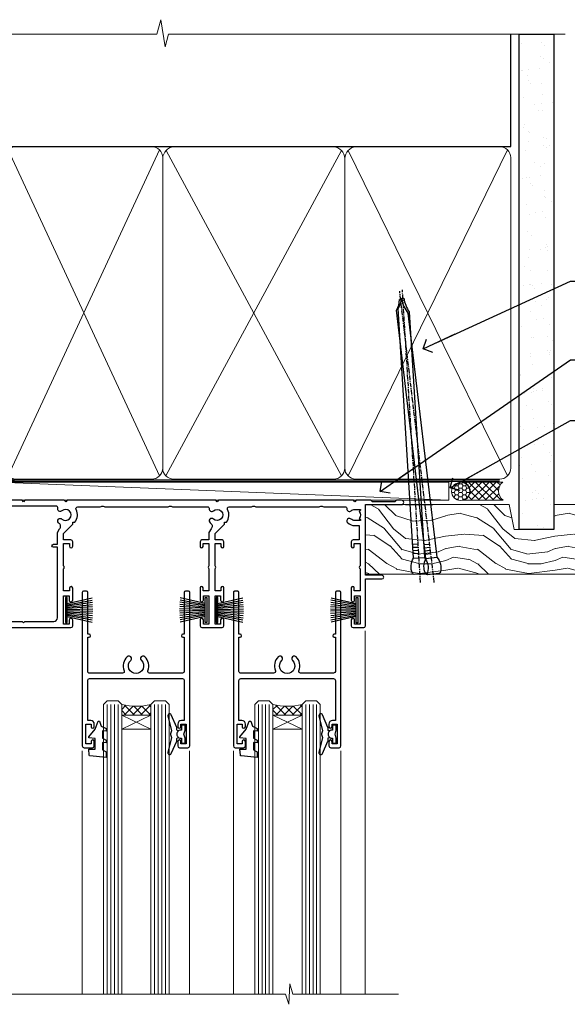
# Model space of a CAD drawing. Units: millimetres. Extents: x -33 to 182553, y -991 to 1143.
# Drawn here: x 1984 to 2134, y 872 to 1143 of the extents above; entities that cross this region are included whole.
import ezdxf
from ezdxf import colors
from ezdxf.entities.mleader import LeaderData, LeaderLine
from ezdxf.math import Vec2, Vec3

# ---------------------------------------------------------------- set-up
doc = ezdxf.new("R2010")
doc.units = ezdxf.units.MM
doc.linetypes.add('CENTER', pattern=[2, 1.25, -0.25, 0.25, -0.25])
doc.linetypes.add('Dashed', pattern=[564.4444465637206, 282.2222232818604, -282.2222232818602])
doc.layers.add('Aluminium Systems Ltd Joinery Detail', color=7, linetype='Continuous')
doc.layers.add('Aluminium Systems Ltd Notes', color=7, linetype='Continuous')
doc.styles.get("Standard").update_dxf_attribs({"font": 'arial.ttf'})

# ---------------------------------------------------------------- blocks, each defined once
blk = doc.blocks.new('PB69750-4B')
for p, q in [((-1.750000000000014, 0.5), (-3.322276449314941, 7.321139697068929)), ((-1.431818181818187, 0.5), (-2.721879321754528, 7.380097546926656)), ((-1.113636363636374, 0.5), (-2.119293789530161, 7.427384292916386)), ((-0.7954545454545467, 0.5), (-1.515002302965286, 7.462919719820221)), ((-0.4772727272727337, 0.5), (-0.9094902062915224, 7.486643546856435)), ((-0.1590909090909065, 0.5), (-0.3032449143314011, 7.498515529937265)), ((0.1590909090909207, 0.5), (0.3032449143314011, 7.498515529937265)), ((0.4772727272727337, 0.5), (0.9094902062915367, 7.486643546856435)), ((0.795454545454561, 0.5), (1.515002302965286, 7.462919719820221)), ((1.113636363636374, 0.5), (2.119293789530161, 7.427384292916386)), ((1.431818181818201, 0.5), (2.721879321754528, 7.380097546926656)), ((1.750000000000014, 0.5), (3.322276449314955, 7.321139697068929))]:
    blk.add_line(p, q)
blk.add_lwpolyline([(-3.450000000000003, 0), (3.450000000000003, 0), (3.450000000000003, 0.5), (-3.450000000000003, 0.5)], close=True)
blk = doc.blocks.new('SH270B')
blk.add_blockref('PB69750-4B', (0, 0))
blk = doc.blocks.new('DY221-Comp')
blk.add_lwpolyline([(-1.819871826605237, -0.8847475032970114), (-2.101763809020483, -0.9602802323379838, 0.3394542588633712), (-2.249999999999986, -1.1534653975958), (-2.25, -1.800000000000023, -0.1052493344124674), (-2.267337635713675, -1.881452198701658), (-3.79334408928418, -5.303630496754121, -0.9133919180647162), (-4.735844364969743, -4.981867646145822), (-3.771331644650719, -1.015104479072153, 0.1257362244887155), (-3.772484225380808, -0.9160877285099478), (-4.004079121606921, -0.05176380945898029, -0.1316524975874038), (-4.004079121606921, 0.05176380858204754), (-3.772484225380808, 0.9160877285099029, 0.1257362244887155), (-3.771331644650719, 1.015104479072108), (-4.735844364969743, 4.981867646145777, -0.913391918064716), (-3.79334408928418, 5.303630496754077), (-2.267337635713675, 1.881452198701614, -0.1052493344124674), (-2.25, 1.799999999999978), (-2.249999999999986, 1.153465397595762, 0.3394542588633712), (-2.101763809020483, 0.960280232337946), (-1.819871826605237, 0.8847475032969736)], format="xyb")
blk.add_lwpolyline([(0, 1.124999999999981), (-0.301442841485013, -1.887379141862766e-14), (1.4210854715202e-14, -1.125000000000033), (-1.4210854715202e-14, -2.500000000000004), (-1, -2.499999999999976), (-1, -1.118033988749891, -0.447213595499958), (-2.25, -4.662936703425657e-15, -0.4472135954999584), (-1, 1.118033988749853), (-1, 2.499999999999953), (0, 2.499999999999953)], format="xyb", close=True)
blk = doc.blocks.new('DY430')
blk.add_lwpolyline([(3.750000003219053, 7.787641979452935), (4.750000003219057, 8.412511331362264), (4.750000003219064, 9.912511331362271), (0.327803933092305, 9.525619307337298, 0.3639702342661976), (0.1459961420234848, 9.343811516268477), (3.219064126369631e-09, 7.675068013732659), (1.750000003219053, 7.675068013732652), (1.750000003219061, 4.675068013732659), (3.219064126369631e-09, 4.5219628525623), (3.219064126369631e-09, 4.221962852562289), (1.750000003219057, 2.136394065522431), (2.548248994301652, -5.111807865887386e-09), (2.951751012136466, -5.111807865887386e-09), (3.436289395081346, 1.296794528776978), (4.750000003219057, 1.937534004310404), (4.750000003219053, 2.737534004310422), (3.750000003219057, 2.650045340784494), (3.75000000321905, 4.649801415744545), (4.750000003219057, 5.137534004310403), (4.750000003219053, 5.937534004310422), (3.750000003219068, 5.850045340784494)], format="xyb", close=True)
blk = doc.blocks.new('F334-21499')
at = {"flags": 128}
blk.add_lwpolyline([(26.70000054298094, 42.99999986073391, 0.414213562373095), (26.20000054298094, 42.49999986073391), (26.20000054298094, 41.29999986073682, 0.9999999999999999), (27.10000054297876, 41.29999986073682), (27.10000054297876, 41.949999860731), (28.50000054297874, 41.94999986073191), (28.50000054297874, 36.54999986073682), (27.10000054297876, 36.54999986073773), (27.10000054297876, 37.19999986073191, 0.9999999999989894), (26.20000054298094, 37.199999860731), (26.20000054298094, 36.49999986073391, 0.4142135623728286), (27.20000054298094, 35.49999986073482), (28.00000054297635, 35.49999986073431), (28.00000054297635, 24.49999986073402, -0.414213562373095), (27.50000054297635, 23.99999986073402), (2.00000054297567, 23.99999986073394, -0.414213562373095), (1.500000542975556, 24.49999986073396), (1.500000542976238, 35.49999986073431), (2.300000542976306, 35.49999986073482, 0.4142135623728286), (3.300000542976306, 36.49999986073391), (3.300000542976306, 37.199999860731, 0.9999999999989894), (2.400000542978489, 37.19999986073191), (2.400000542978489, 36.54999986073773), (1.000000542978512, 36.54999986073682), (1.000000542978512, 41.94999986073191), (2.400000542978489, 41.949999860731), (2.400000542978489, 41.29999986073682, 0.9999999999999999), (3.300000542976306, 41.29999986073682), (3.300000542976306, 42.49999986073391, 0.414213562373095), (2.800000542976306, 42.99999986073391), (0.5000005429763519, 42.99999986073391, 0.414213562373095), (5.429763518804975e-07, 42.49999986073391), (5.429766929410107e-07, 0.2999998607330099, 0.414213562372984), (0.3000005429765338, -1.392668309563305e-07), (1.200000542976852, -1.392651824971836e-07, 0.4142135623725401), (1.500000542976295, 0.2999998607348289), (1.500000542976352, 11.79999986072954), (1.850000542978535, 11.79999986073682, 0.9999999999909049), (1.850000542971259, 12.59999986073245), (1.500000542976352, 12.59999986073245), (1.500000542976011, 21.99999986073203, -0.414213562373095), (2.000000542976011, 22.49999986073203), (11.04190129942691, 22.49999986073192, -0.5318455158479423), (11.50541370487008, 21.81249986073169, 0.3051732446585927), (12.31250054297635, 17.98830844855905, 1.00000000000135), (13.28750054297899, 18.99298501343168, -2.466334938333707), (16.21250054297781, 18.99298501343122, 1.00000000000046), (17.18750054297681, 17.9883084485586, 0.3051732446585988), (17.99458738108063, 21.81249986073118, -0.5318455158478932), (18.45809978652773, 22.49999986073266), (27.50000054298226, 22.49999986073215, -0.4142135623739608), (28.00000054298226, 21.99999986073067), (28.00000054295452, 12.59999986073245), (27.65000054295962, 12.59999986072609, 0.9999999999909049), (27.65000054295962, 11.79999986073682), (28.00000054297635, 11.79999986072227), (28.00000054297647, 0.2999998607348857, 0.414213562373095), (28.30000054297653, -1.392650688103458e-07), (29.20000054297662, -1.392660919918853e-07, 0.4142135623739829), (29.50000054297658, 0.2999998607340899), (29.50000054297635, 42.49999986073391, 0.4142135623730953), (29.0000005429809, 42.99999986073391)], format="xyb", close=True, dxfattribs=at)
blk = doc.blocks.new('F562-22127')
at = {"flags": 128}
for points in [[(100.7725768515294, 25.58827284861377), (100.7725768515294, 25.02258742366462), (101.3068596891979, 25.02258742366474, -0.2955448736358144), (101.6333586490319, 21.53155439101374, 0.5633934492565987), (102.0765149985447, 20.80001076685789), (107.9512971339819, 20.80001076685812, -0.1162900675169801), (108.398003218551, 20.69469153339412, 0.2357685223067756), (109.2020741707757, 20.69469153339412, -0.1162900675169559), (109.6487802553448, 20.80001076685835), (126.5512971339805, 20.8000107668588, -0.1162900675170609), (126.9980032185496, 20.69469153339378, 0.2357685223074164), (127.8020741707761, 20.69469153339458, -0.1162900675169559), (128.2487802553452, 20.8000107668588), (133.8846557141816, 20.80001076685869, 0.4326522445048245), (134.3836781961171, 21.33126076684424, -0.6727180519566598), (135.551920172745, 21.89411189043847, 0.1859457451164377), (136.5750001946391, 21.50001076685794), (138.1000001946387, 21.50001076690455), (138.1000001946387, 21.74538382931246), (137.7432179703952, 22.04475966208508, 0.3639702342670543), (137.7432179703948, 24.00526187163109), (138.1000001946387, 24.30463770440497), (138.1000001946387, 24.55001076687381), (136.5750001946318, 24.55001076685869, 0.18594574512066), (135.5519201727503, 24.15590964328419, -1.00000000001052), (134.6126991689954, 25.19411189051084, -0.1859457451239595), (136.5750001946391, 25.95001076683661), (137.8000001946376, 25.95001076684025), (137.8000001946376, 29.90001076688054), (136.1000031520535, 29.90001076688054, -0.414213562373095), (135.6000031520535, 30.40001076688054), (135.6000031520535, 31.70001076688118, -0.9999999999999999), (136.4000031520528, 31.70001076688118), (136.4000031520528, 30.900010766881), (138.0000001946365, 30.900010766881), (138.0000001946365, 37.00000541079135, -0.5000000000046896), (138.0000001946365, 37.80000541079585), (138.0000001946365, 43.90000005470915), (136.4000031520528, 43.90000005470961), (136.4000031520535, 43.10000153341548, -0.9999999999994315), (135.6000001946419, 43.10000153341502), (135.6000001946376, 46.45000005470934, -1.000000000000505), (136.5000001946379, 46.45000005470979), (136.5000001946365, 45.30000005470924), (138.0000001946365, 45.30000005470924), (138.0000001946365, 53.00000005470997), (136.5000001946365, 53.00000005470997), (136.5000001946368, 51.85000005470852, -0.9999999999994945), (135.6000001946383, 51.85000005470897), (135.6000001946387, 53.50000005470997, -0.414213562373095), (136.1000001946387, 54.00000005470997), (139.0000001946365, 54.00000005470997, -0.4142135623720295), (139.5000001946365, 53.50000005471179), (139.5000001946856, 40.60000005466259), (143.9999931518279, 40.60000005466213, -0.9999999999981809), (143.9999931518297, 39.59999796906618), (139.5000001946293, 39.59999796906618), (139.5000001946293, 20.19999796906563), (149.3984280026208, 20.19999796906563, -0.9999999999999999), (149.3984280026208, 18.99999996906558), (147.999983194629, 18.99999996906558), (147.5999831946293, 19.39999896906579), (141.3999961946294, 19.39999896906579), (140.9999971946282, 18.99999996906604), (136.9750001946333, 18.99999996906467), (136.5750001946336, 19.39999996906477), (136.175000194634, 18.99999996906422), (99.17500019466854, 18.9999999690524), (98.77500019465981, 19.39999996906477), (98.37500019465836, 18.99999996906422), (57.57500019467727, 18.99999996905285), (57.17500019466672, 19.39999996906522), (56.77500019466709, 18.99999996906467), (46.00000019467655, 18.99999996905694), (45.60000019467509, 19.39999996905658), (45.20000019467909, 18.99999996905967), (14.00000019467655, 18.9999999690574, 0.414213562373095), (10.00000019467655, 14.9999999690574), (10.00000019346146, 5.449999991873938, -0.414213562373095), (9.50000019346146, 4.949999991873938), (5.566126119197293, 4.949999924523354, -0.5666580929864115), (4.338423556977546, 4.564560364078829, 0.1837465194585465), (3.325000148616823, 4.949999924523695), (1.800000148619006, 4.949999924523354), (1.800000148619006, 4.704626862078158), (2.156782372864285, 4.405251029304537, 0.3639702342664353), (2.156782372862949, 2.444748819758274), (1.800000148619006, 2.145372986983375), (1.800000148619006, 1.899999924524082), (3.325000148635013, 1.89999992453869, 0.1837465194531688), (4.338423556947431, 2.285439484957351, -0.5711882837186804), (5.568453413319151, 1.889999935360194, 0.3506406725289619), (6.05620334761727, 1.499999942591103), (9.800000148622644, 1.499999942592694, -0.414213562374427), (10.00000014862246, 1.299999942591739), (10.00000014861905, 0.1999999425922852, -0.4142135623729286), (9.800000148619006, -5.740770347983926e-08), (0.5000001968757033, -4.416710908117238e-08, -0.414213570097456), (1.968757032955182e-07, 0.4999999690191999), (1.94677454601333e-07, 34.50000005471134, -0.4142135623725622), (0.5000001946765451, 35.00000005470952), (6.200000194677273, 35.00000005470952), (6.600000194676909, 34.60000005470897), (7.000000194676545, 35.00000005470952), (18.70000019467727, 35.00000005470952, -0.9999999999999999), (18.70000019467727, 34.00000005470952), (17.20000019467727, 34.00000005470952), (17.20000019467727, 32.50000005470952), (21.75700019467433, 32.50000005470952), (23.055672023787, 34.7499512485947, -0.2679793930055459), (23.48871290023556, 35.0000000547094), (28.20000019468273, 35.00000005468905), (28.60000019467509, 34.60000005469533), (29.00000019467655, 35.00000005469542), (33.80000019467582, 35.00000005466404), (33.80000019467582, 38.00000005470952), (32.10000019467509, 38.00000005470952, -0.9999999999999999), (32.10000019467509, 38.8000000547097), (33.80000019467582, 38.80000005470879), (33.80000019467582, 46.50000005470906), (32.20000019467727, 46.50000005470929, -0.414213562372296), (31.7000001946775, 47.0000000547077), (31.70000019467591, 48.30000005470924, -0.9999999999999999), (32.60000019467645, 48.30000005470924), (32.60000019467509, 47.50000005470906), (34.10000019467509, 47.50000005470906), (34.10000019467509, 53.00000005470952), (32.60000019467509, 53.00000005470952), (32.60000019467554, 52.20000005470888, -0.9999999999999999), (31.70000019467682, 52.20000005470888), (31.70000019467727, 53.50000005470952, -0.414213562373095), (32.20000019467727, 54.00000005470952), (58.60000019467691, 54.00000005471134, -0.414213562373095), (59.10000019467691, 53.50000005471134), (59.10000019467827, 51.90000005471097, -0.9999999999999999), (58.10000019467918, 51.90000005471006), (58.10000019467691, 53.00000005471134), (56.60000019467691, 53.00000005471134), (56.60000019467691, 45.30000005471061), (58.10000019467691, 45.30000005471061), (58.10000019467827, 46.40000005471143, -1.000000000000909), (59.10000019467918, 46.40000005471052), (59.10000019467282, 43.15000153341657, -0.999999999998484), (58.19999723726107, 43.15000153341703), (58.19999723726062, 43.90000005471097), (56.60000019467691, 43.90000005471097), (56.60000019467691, 37.80000541079664, -0.4999999999999715), (56.60000019467675, 37.00000541079645), (56.60000019467691, 30.90001076688236), (58.19999723726062, 30.90001076688236), (58.19999723726107, 31.65001076688236, -0.9999999999999999), (59.09999723726162, 31.65001076688236), (59.09999723726025, 30.40001076688236, -0.414213562373095), (58.59999723726025, 29.90001076688236), (56.60000019467873, 29.90001076688236), (56.60000019467873, 28.16084950547452), (59.17257685153811, 25.58827284861422), (59.17257685153811, 25.02258742366507), (59.70685968920645, 25.0225874236653, -0.2955448736358224), (60.0333586490404, 21.53155439101445, 0.5633934492565323), (60.4765149985534, 20.80001076685843), (66.45129713398558, 20.80001076685812, -0.1162900675180396), (66.89800321856006, 20.69469153339502, 0.2357685223081029), (67.70207417079038, 20.69469153339076, -0.1162900675184918), (68.14878025536484, 20.80001076685856), (85.05129713398412, 20.80001076685926, -0.1162900675180396), (85.49800321855865, 20.69469153339614, 0.2357685223091169), (86.30207417079257, 20.69469153339178, -0.1162900675185925), (86.74878025536702, 20.80001076685914), (96.08465571414592, 20.80001076685949, 0.4326522444979622), (96.58367819609967, 21.33126076683639, -0.672718051961753), (97.75192017272319, 21.89411189039398, 2.253145771980965), (97.75192017272929, 24.15590964323865, -0.9999999999983825), (96.81269916898343, 25.1941118904452, -0.02103963622606591), (97.00194832591771, 25.35136243211628, 0.4605041630804628), (97.0876898140025, 26.86867715691189), (96.50000019466927, 27.88658543668066), (96.50000019467291, 29.90001076688282), (94.60000315208993, 29.90001076688282, -0.414213562373095), (94.10000315208993, 30.40001076688282), (94.10000315208947, 31.70001076688254, -0.9999999999999999), (94.90000315208965, 31.70001076688254), (94.9000031520892, 30.90001076688282), (96.50000019467291, 30.90001076688282), (96.50000019467291, 37.00000541079316, -0.5000000000046896), (96.50000019467291, 37.80000541079767), (96.50000019467291, 43.90000005471143), (94.9000031520892, 43.90000005471143), (94.90000315208965, 43.1000015334173, -0.9999999999994315), (94.10000019467827, 43.10000153341684), (94.10000019467236, 46.45000005470979, -1.000000000000505), (95.00000019467223, 46.45000005471024), (95.00000019467291, 45.30000005471106), (96.50000019467291, 45.30000005471106), (96.50000019467291, 53.00000005471179), (95.00000019467291, 53.00000005471179), (95.00000019467291, 51.85000005471034, -0.9999999999994945), (94.10000019467486, 51.85000005471079), (94.10000019467509, 53.50000005471179, -0.414213562373095), (94.60000019467509, 54.00000005471179), (100.1000001946642, 54.00000005470997, -0.414213562373095), (100.6000001946642, 53.50000005470997), (100.6000001946651, 51.85000005471124, -0.9999999999994947), (99.70000019466568, 51.85000005471079), (99.70000019466636, 53.00000005470997), (98.20000019466636, 53.00000005470997), (98.20000019466636, 45.30000005470924), (99.70000019466636, 45.30000005470924), (99.70000019466454, 46.45000005470979, -1.000000000000505), (100.6000001946658, 46.45000005470934), (100.6000001946614, 43.1000015334173, -0.9999999999994315), (99.79999723724893, 43.10000153341775), (99.79999723725007, 43.90000005470961), (98.20000019466636, 43.90000005470915), (98.20000019466636, 37.80000541079505, -0.4999999999998013), (98.2000001946663, 37.00000541079517), (98.20000019466636, 30.900010766881), (99.79999723725007, 30.900010766881), (99.79999723724961, 31.70001076688209, -0.9999999999999999), (100.5999972372498, 31.70001076688209), (100.5999972372493, 30.40001076688054, -0.414213562373095), (100.0999972372493, 29.90001076688054), (98.20000019467, 29.90001076688054), (98.20000019467, 28.16084950547361)], [(36.80000019467582, 52.3000000547097), (45.20000019467545, 52.3000000547097), (45.60000019467509, 52.70000005471024), (46.00000019467655, 52.3000000547097), (53.90000019466891, 52.3000000547097, -0.414213562373095), (54.90000019466891, 51.3000000547097), (54.90000019466027, 31.90000005470984), (53.80000019459578, 31.90000005471074, 0.9999999999999999), (53.80000019459578, 31.10000005470965), (54.90000019466891, 31.10000005470965), (54.900000194678, 27.88658543668112), (55.48768981401297, 26.86867715691123, -0.4605041630798653), (55.40194832592652, 25.3513624321164, 0.02103963622609091), (55.21269916899194, 25.19411189044533, 0.9999999999980557), (56.15192017273747, 24.15590964323914, -2.253145771979716), (56.15192017273244, 21.89411189039269, 0.7357992536593315), (55.00093863264136, 21.21459410026617, -0.4836773787580196), (54.51424503323244, 20.60001076686035), (14.00000019467655, 20.6000107668599, 0.414213562373095), (8.400000194676545, 15.00001076685999), (8.400000194699828, 6.499999924913482), (1.700000194662721, 6.49999993740812), (1.700000194663176, 31.1000000547092), (2.800000194678091, 31.10000005470965, 0.9999999999999999), (2.800000194678091, 31.90000005470984), (1.700000194677727, 31.90000005471029), (1.700000194677273, 33.3000000547097), (15.50000019467655, 33.30000005470879), (15.50000019467655, 32.50000005470997, 0.414213562373095), (16.90000019467618, 31.10000005471034), (22.10338781801067, 31.10000005470897, 0.267979393005091), (23.31590227206544, 31.8001367118285), (24.18162339357798, 33.30000005470788), (34.00000019474203, 33.30000005472175, 0.4142135623736278), (35.50000019474021, 34.8000000547263), (35.50000019471292, 44.00000005470952), (35.80000019467582, 47.50000005470906), (35.80000019467582, 51.3000000547097, -0.414213562373095)]]:
    blk.add_lwpolyline(points, format="xyb", close=True, dxfattribs=at)
blk = doc.blocks.new('AL35 Stacker Window Head')
at = {"layer": 'Aluminium Systems Ltd Joinery Detail', "lineweight": 5}
h = blk.add_hatch(dxfattribs=at)
h.set_pattern_fill('NET', color=256, scale=0.5, angle=-45.00000000000003)
h.set_pattern_definition([(314.9999999999999, (335.718833937814, -321.1763875709785), (1.122532015133645, 1.122532015133644), []), (44.99999999999994, (335.718833937814, -321.1763875709785), (-1.122532015133644, 1.122532015133645), [])])
edge = h.paths.add_edge_path()
edge.add_line((-83.71657476965038, -25.50602502094534), (-83.7165747696522, -25.41444295127894))
edge.add_arc((-73.10931615726577, -20.50602502094989), 11.68787841521306, 204.8319352717457, 205.3276199956492)
edge.add_line((-83.67371400327966, -25.50602502094534), (-83.71657476965038, -25.50602502094534))
edge = h.paths.add_edge_path()
edge.add_arc((-88.79902156642083, 3.124181255049734), 26.68783599326924, 259.1833199264915, 280.7798162743573, ccw=False)
edge.add_line((-93.80745495003566, -23.08948283537302), (-93.80745495003566, -26.00041452757159))
edge.add_line((-93.80745495003566, -26.00041452757159), (-83.80745495003566, -26.00041452755704))
edge.add_line((-83.80745495003566, -26.00041452755704), (-83.80745495003657, -23.09269980883346))
h = blk.add_hatch(dxfattribs=at)
h.set_pattern_fill('NET', color=256, scale=0.5, angle=-45.00000000000003)
h.set_pattern_definition([(314.9999999999999, (278.6597270596444, -268.1747552956449), (1.122532015133645, 1.122532015133644), []), (44.99999999999994, (278.6597270596444, -268.1747552956449), (-1.122532015133644, 1.122532015133645), [])])
edge = h.paths.add_edge_path()
edge.add_line((-26.65746789148079, -58.50765729626801), (-26.65746789148261, -58.4160752266007))
edge.add_arc((-16.05020927904434, -53.50765729627255), 11.68787841526074, 204.8319352716351, 205.3276199955386)
edge.add_line((-26.61460712511007, -58.50765729626801), (-26.65746789148079, -58.50765729626801))
edge = h.paths.add_edge_path()
edge.add_arc((-30.74206651395298, -40.47168602053807), 16.12503820224115, 255.6141318677278, 284.33978838423303, ccw=False)
edge.add_line((-34.74834807186608, -56.09111511069568), (-34.74834807186608, -59.00204680289426))
edge.add_line((-34.74834807186608, -59.00204680289426), (-26.74834807186608, -59.0020468028797))
edge.add_line((-26.74834807186608, -59.0020468028797), (-26.74834807186699, -56.09433208415612))
h = blk.add_hatch(dxfattribs=at)
h.set_pattern_fill('NET', color=256, scale=0.5, angle=-45.00000000000003)
h.set_pattern_definition([(314.9999999999999, (237.1597270596444, -268.1747552956449), (1.122532015133645, 1.122532015133644), []), (44.99999999999994, (237.1597270596444, -268.1747552956449), (-1.122532015133644, 1.122532015133645), [])])
edge = h.paths.add_edge_path()
edge.add_line((14.84253210851921, -58.50765729626801), (14.84253210851739, -58.4160752266007))
edge.add_arc((25.44979072095566, -53.50765729627255), 11.68787841526074, 204.8319352716351, 205.3276199955386)
edge.add_line((14.88539287488993, -58.50765729626801), (14.84253210851921, -58.50765729626801))
edge = h.paths.add_edge_path()
edge.add_arc((10.75793348604702, -40.47168602053807), 16.12503820224115, 255.6141318677278, 284.33978838423303, ccw=False)
edge.add_line((6.751651928133924, -56.09111511069568), (6.751651928133924, -59.00204680289426))
edge.add_line((6.751651928133924, -59.00204680289426), (14.75165192813392, -59.0020468028797))
edge.add_line((14.75165192813392, -59.0020468028797), (14.75165192813301, -56.09433208415612))
at = {"layer": 'Aluminium Systems Ltd Joinery Detail', "lineweight": 5, "ltscale": 3}
for p, q in [((-98.80745495003566, -23.0894828353712), (-98.80745495003566, -135.6876941708797)), ((-97.80745495003566, -23.08948283537302), (-97.80745495003566, -135.6876941708797)), ((-96.80745495003566, -23.08948283537302), (-96.80745495003566, -135.6876941708797)), ((-95.80745495003566, -23.08948283537302), (-95.80745495003566, -135.6876941708797)), ((-94.80745495003566, -23.08948283537302), (-94.80745495003566, -135.6876941708797)), ((-82.81176085378456, -22.99999993506117), (-82.81176085378456, -135.6876941708797)), ((-81.81176085378456, -22.99999993506117), (-81.81176085378456, -135.6876941708797)), ((-80.81176085378456, -22.99999993506117), (-80.81176085378456, -135.6876941708797)), ((-79.81176085378456, -22.99999993506117), (-79.81176085378456, -135.6876941708797)), ((-78.81176085378456, -22.99999993506117), (-78.81176085378456, -135.6876941708797)), ((-38.74834807186608, -56.09111511069477), (-38.74834807186608, -135.6876941708797)), ((-37.74834807186608, -56.09111511069568), (-37.74834807186608, -135.6876941708797)), ((-36.74834807186608, -56.09111511069568), (-36.74834807186608, -135.6876941708797)), ((-35.74834807186608, -56.09111511069568), (-35.74834807186608, -135.6876941708797)), ((-25.74012894233829, -56.09111511069477), (-25.74012894233829, -135.6876941708797)), ((-24.74012894233829, -56.09111511069477), (-24.74012894233829, -135.6876941708797)), ((-23.74012894233829, -56.09111511069477), (-23.74012894233829, -135.6876941708797)), ((-22.74012894233829, -56.09111511069477), (-22.74012894233829, -135.6876941708797)), ((2.751651928133924, -56.09111511069477), (2.751651928133924, -135.6876941708797)), ((3.751651928133924, -56.09111511069568), (3.751651928133924, -135.6876941708797)), ((4.751651928133924, -56.09111511069568), (4.751651928133924, -135.6876941708797)), ((5.751651928133924, -56.09111511069568), (5.751651928133924, -135.6876941708797)), ((15.75987105766171, -56.09111511069477), (15.75987105766171, -135.6876941708797)), ((16.75987105766171, -56.09111511069477), (16.75987105766171, -135.6876941708797)), ((17.75987105766171, -56.09111511069477), (17.75987105766171, -135.6876941708797)), ((18.75987105766171, -56.09111511069477), (18.75987105766171, -135.6876941708797))]:
    blk.add_line(p, q, dxfattribs=at)
at = {"layer": 'Aluminium Systems Ltd Joinery Detail', "lineweight": 5}
for p, q in [((-83.80745495003566, -29.87175550272059), (-93.80745495003566, -26.00041452755704)), ((-83.80745495003566, -26.00041452755704), (-93.80745495003566, -29.87175550272059)), ((-26.74834807186608, -62.87338777804325), (-34.74834807186608, -59.0020468028797)), ((-26.74834807186608, -59.0020468028797), (-34.74834807186608, -62.87338777804325)), ((14.75165192813392, -62.87338777804325), (6.751651928133924, -59.0020468028797)), ((14.75165192813392, -59.0020468028797), (6.751651928133924, -62.87338777804325))]:
    blk.add_line(p, q, dxfattribs=at)
at = {"layer": 'Aluminium Systems Ltd Joinery Detail', "linetype": 'Continuous', "lineweight": 5}
for p, q in [((-106.7842257711495, -35.41292339397023), (-106.7842257711495, -135.6876941708797)), ((32.04262015063387, -135.6876941708797), (32.04262015063387, -35.82828386146593)), ((-45.61693677334233, -135.6876941708797), (-45.61693677334233, -68.82991613678678)), ((-16.11693677336052, -135.6876941708797), (-16.11693677336052, -68.8299161367795)), ((-4.116936773342331, -135.6876941708797), (-4.116936773342331, -68.82991613678678)), ((25.38306322663948, -135.6876941708797), (25.38306322663948, -68.8299161367795))]:
    blk.add_line(p, q, dxfattribs=at)
at = {"layer": 'Aluminium Systems Ltd Joinery Detail'}
blk.add_lwpolyline([(-102.7039659509242, -27.50005012500696), (-105.3039659509236, -27.50005012500696), (-105.3039659509236, -17.70000012500714), (-103.203965950926, -17.70000012500714), (-103.203965950926, -19.20000012500714, 1), (-102.203965950926, -19.20000012500714), (-102.203965950926, -17.70000012500714), (-87.7538909509235, -17.70000012500714, 0.4142135623730951), (-87.0038909509235, -16.95000012500714), (-87.0038909509235, -14.75000012504734, 0.414210532603183), (-87.7538831927045, -14.00000012508735), (-89.50429000318263, -13.99998494832289, 0.6681823785842405), (-89.64571342827867, -14.34140630454931), (-89.04569199503521, -14.94142773779276, 0.1989162654631827), (-88.90426763902224, -15.00000638153324), (-88.20389095092332, -15.00000012500732), (-88.20389095092332, -16.50000012500732), (-105.3039659509236, -16.50000012500732), (-105.8039659509236, -16.00000012500641), (-106.8039659509236, -16.00000012500732), (-106.8039659509236, -35.00005012500696), (-102.7039659509242, -35.00005012500696, 0.4142141725675061), (-102.203965950926, -34.50004908334085), (-102.203968450925, -33.30004918751001, 0.9999971726229095), (-103.1039634509175, -33.30004851787089), (-103.1039659509238, -34.00005012500696), (-104.5039659509234, -34.00005012500696), (-104.5039659509234, -33.05005262500708, 0.6681786379192987), (-104.8453873071608, -32.90863126877048), (-105.4039659509231, -33.46720991253278), (-105.4039659509231, -29.03289033748115), (-104.8453873071608, -29.59146898124436, 0.6681786379192988), (-104.5039659509234, -29.45004762500685), (-104.5039659509234, -28.50005012500696), (-103.1039659509238, -28.50005012500696), (-103.1039634509175, -29.20005173214304, 0.9999971726229092), (-102.203968450925, -29.20005106250392), (-102.203965950926, -28.00005116667398, 0.4142141725674394)], format="xyb", close=True, dxfattribs=at)
at = {"layer": 'Aluminium Systems Ltd Joinery Detail', "lineweight": 5}
for points in [[(-99.80745495003566, -135.6876941708797), (-99.80745495003566, -23.18294688078367), (-98.80437886544087, -22.08948283537302), (-94.80751660210944, -22.08948283537302), (-93.80745495003566, -23.08948283537302), (-93.80745495003566, -135.6876941708797)], [(-83.81176085378456, -135.6876941708797), (-83.81176085378456, -23.09346398047182), (-82.80868476918977, -21.99999993506117), (-78.81182250585834, -21.99999993506117), (-77.81176085378456, -22.99999993506117), (-77.81176085378456, -135.6876941708797)], [(-39.74834807186608, -135.6876941708797), (-39.74834807186608, -56.09111511069568), (-38.75316513026746, -55.09111511069568), (-35.74840972393986, -55.09111511069568), (-34.74834807186608, -56.09111511069568), (-34.74834807186608, -135.6876941708797)], [(-26.74012894233829, -135.6876941708797), (-26.74012894233829, -56.09111511069477), (-25.74494600073967, -55.09111511069477), (-22.74019059441207, -55.09111511069477), (-21.74012894233829, -56.09111511069477), (-21.74012894233829, -135.6876941708797)], [(1.751651928133924, -135.6876941708797), (1.751651928133924, -56.09111511069568), (2.746834869732538, -55.09111511069568), (5.751590276060142, -55.09111511069568), (6.751651928133924, -56.09111511069568), (6.751651928133924, -135.6876941708797)], [(14.75987105766171, -135.6876941708797), (14.75987105766171, -56.09111511069477), (15.75505399926033, -55.09111511069477), (18.75980940558793, -55.09111511069477), (19.75987105766171, -56.09111511069477), (19.75987105766171, -135.6876941708797)]]:
    blk.add_lwpolyline(points, dxfattribs=at)
for points in [[(-83.80745495003566, -26.00041452755704), (-93.80745495003566, -26.00041452755704), (-93.80745495003566, -29.87175550272059), (-83.80745495003566, -29.87175550272059)], [(-26.74834807186608, -59.0020468028797), (-34.74834807186608, -59.0020468028797), (-34.74834807186608, -62.87338777804325), (-26.74834807186608, -62.87338777804325)], [(14.75165192813392, -59.0020468028797), (6.751651928133924, -59.0020468028797), (6.751651928133924, -62.87338777804325), (14.75165192813392, -62.87338777804325)]]:
    blk.add_lwpolyline(points, close=True, dxfattribs=at)
at = {"layer": 'Aluminium Systems Ltd Joinery Detail', "linetype": 'Continuous', "lineweight": 5}
blk.add_lwpolyline([(41.19257920719701, -135.6876941708797), (41.19257920719701, -135.6876941708797), (12.24321115523344, -135.6876941708797), (11.37970582462003, -132.8250995559938), (11.12970582462003, -138.4635289766229), (10.22520775456724, -135.6876941708797), (-107.2277550049496, -135.6876941708797)], dxfattribs=at)
at = {"layer": 'Aluminium Systems Ltd Joinery Detail', "lineweight": 5}
for centre, radius, start, end in [((-88.81668654826217, 5.600695204207113), 29.12886931597957, 260.1346049067579, 279.9022588924722), ((-30.73829484472162, -39.14502628559876), 17.41408778410823, 256.6866556228547, 283.2453727299674), ((10.76170515527838, -39.14502628559876), 17.41408778410823, 256.6866556228547, 283.2453727299674)]:
    blk.add_arc(centre, radius, start, end, dxfattribs=at)
at = {"rotation": 180}
for p in [(-16.09232239114863, -25.00163253959272), (25.40767760885501, -25.00163253957817)]:
    blk.add_blockref('F334-21499', p, dxfattribs=at)
at = {"layer": 'Aluminium Systems Ltd Joinery Detail', "xscale": -1, "rotation": 180}
blk.add_blockref('F562-22127', (-107.3327657239563, 18.99999993547044), dxfattribs=at)
at = {"layer": 'Aluminium Systems Ltd Joinery Detail', "lineweight": 9, "ltscale": 0.12, "xscale": -1, "rotation": 180}
for name, p in [('DY221-Comp', (-73.61187733793258, -31.25946023557026)), ('DY430', (-103.7276494905095, -27.72498112174344)), ('DY221-Comp', (-17.37143426195735, -64.26109251089292)), ('DY221-Comp', (24.12856573804265, -64.26109251089292)), ('DY430', (-43.81217745547883, -60.7266133970661)), ('DY430', (-2.312177455478832, -60.7266133970661))]:
    blk.add_blockref(name, p, dxfattribs=at)
at = {"layer": 'Aluminium Systems Ltd Joinery Detail', "lineweight": 5, "rotation": 270}
for p in [(-50.23680985956935, -30.14076126460441), (-8.850655821057899, -30.14076126465534)]:
    blk.add_blockref('SH270B', p, dxfattribs=at)
at = {"layer": 'Aluminium Systems Ltd Joinery Detail', "lineweight": 5, "xscale": -1, "rotation": 90}
for p in [(-11.35824374685444, -30.14076126460441), (30.07532204603513, -30.19765511022433)]:
    blk.add_blockref('SH270B', p, dxfattribs=at)
blk = doc.blocks.new('_Open90')
at = {"color": 0, "linetype": 'ByBlock', "lineweight": -2}
for p, q in [((0, 0), (-2.439666651745029, 0)), ((-0.5, 0.5), (0, 0)), ((0, 0), (-0.5, -0.5))]:
    blk.add_line(p, q, dxfattribs=at)
blk = doc.blocks.new('Nail 75 JH')
at = {"linetype": 'CENTER'}
blk.add_line((0, 2.300118051928621), (0, -78.25849807356508), dxfattribs=at)
for p, q in [((1.5, -4.488319011024487), (-1.5, -4.488319011024458)), ((1.499999999999886, -5.730112436134704), (0.1255879953777708, -5.730112436134732)), ((1.499999999999886, -6.600592455787137), (0.1255879953777708, -6.600592455787137)), ((1.499999999999886, -7.471072475439541), (0.1255879953777708, -7.471072475439541)), ((1.499999999999886, -8.341552495091946), (0.1255879953778276, -8.341552495091946))]:
    blk.add_line(p, q)
blk.add_lwpolyline([(-1.5, -4.488319011024458, -0.2475267649991796), (-2.057234792368547, -0.3562033463117587, -0.331135080274166), (-1.578358480166685, 0), (1.578358480166685, 0, -0.331135080274166), (2.057234792368547, -0.3562033463117587, -0.2475267649991796), (1.499999999999886, -4.488319011024487), (1.5, -73.20877276569331, 0.1245641564323093), (0.2845258915276077, -75.96790802185205), (-0.2515467734666004, -75.96790802185205, 0.1012549879648114), (-1.5, -72.05351818931658)], format="xyb", close=True)
blk = doc.blocks.new('Horizontal Profile Metal CC AL35 Liner Stacker')
at = {"layer": 'Aluminium Systems Ltd Joinery Detail', "lineweight": 5}
h = blk.add_hatch(dxfattribs=at)
h.set_pattern_fill('HONEY', color=256, scale=0.2211125000000359, angle=360, style=0)
h.set_pattern_definition([(0, (-417.3835233947766, -268.1450020276498), (1.053048281250171, 0.6079775633750983), [0.7020321875001139, -1.404064375000228]), (120, (-417.3835233947766, -268.1450020276498), (-1.053048155438884, 0.6079777812866397), [0.7020321875001021, -1.404064375000204]), (59.99999999999994, (-417.3835233947766, -268.1450020276498), (1.258112869470804e-07, 1.215955344661738), [-1.404064375000228, 0.7020321875001139])])
edge = h.paths.add_edge_path()
edge.add_arc((102.9464294938043, 2.806599369365358), 2.5, 180.0000000000001, 360.00000000000006, ccw=False)
edge.add_arc((102.9464294938043, 2.806599369365358), 2.5, 0, 180.0000000000001, ccw=False)
h = blk.add_hatch(dxfattribs=at)
h.set_pattern_fill('NET', color=256, scale=0.4422249999999999, angle=225, style=0)
h.set_pattern_definition([(315, (-1784.842774848029, 4373.617996065208), (-0.9928234407849511, -0.9928234407849515), []), (225, (-1784.842774848029, 4373.617996065208), (-0.9928234407849515, 0.9928234407849511), [])])
edge = h.paths.add_edge_path()
edge.add_line((114.5462334747299, 5.369905932224356), (103.8032966549531, 5.376460391131332))
edge.add_arc((102.9668981280665, 2.911598433247491), 2.602903564714436, 283.05461229937526, 431.25644836746125, ccw=False)
edge.add_line((103.5548411703221, 0.3759663727414591), (114.5908490395104, 0.3759663727414591))
edge.add_arc((116.4949951673734, 2.890146979367273), 3.153866927914105, 128.1626499734255, 232.8610770962096, ccw=False)
h = blk.add_hatch(dxfattribs=at)
h.set_pattern_fill('WOOD-3', color=256, scale=97.5, angle=30, style=0, pattern_type=2)
h.set_pattern_definition([(4.763599999999835, (540.8365588636361, -7171.962080684061), (-330.0000283895876, -29.9997459798375), [3.612479999999951, -357.6353699999959]), (348.6901, (544.4365588636356, -7171.66208068406), (120.0000225669286, -29.9999289648483), [4.58912999999999, -148.3814699999997]), (314.9999999999999, (548.9365588636356, -7172.562080684058), (-3.306523113702664e-14, -30.00000928346856), [3.39411, -39.03228]), (313.1523999999999, (551.3365588636361, -7174.962080684061), (420.0000850164654, -449.9999261252569), [6.579509999999999, -651.37185]), (347.0054000000001, (555.8365588636361, -7179.762080684062), (-270.0000230324819, 59.99992732735074), [4.002509999999999, -396.2474099999998]), (360, (559.7365588636367, -7180.66208068406), (29.99999999999997, -30.00000000000003), [7.5, -22.5]), (9.462299999999765, (567.2365588636367, -7180.66208068406), (-150.0000232108592, -29.99994417607295), [3.649649999999993, -178.8332099999998]), (5.710599999999713, (540.8365588636361, -7180.062080684058), (-269.9999827048756, -30.00003943998845), [3.014969999999958, -298.4813099999965]), (360, (543.8365588636361, -7179.762080684062), (29.99999999999997, -30.00000000000003), [4.5, -25.5]), (331.6992, (548.3365588636361, -7179.762080684062), (329.9998535928922, -180.0002662262795), [4.429439999999992, -438.5152499999991]), (307.8749999999999, (552.2365588636367, -7181.862080684059), (-120.0000559467582, 149.9999729816166), [6.841049999999986, -335.2115699999996]), (320.7106, (556.4365588636356, -7187.262080684062), (180.0000191874755, -149.9999889572949), [4.263809999999983, -422.1163199999984]), (353.6597999999999, (559.7365588636367, -7189.962080684061), (239.9999820781927, -30.00004736879107), [5.43324, -266.22831]), (11.88869999999988, (565.1365588636345, -7190.562080684058), (-419.9999190314803, -90.00031605746501), [5.82494999999993, -576.669689999991]), (6.709799999999706, (540.8365588636361, -7189.362080684059), (270.0000299325391, 29.99981643732056), [5.135159999999987, -508.3820999999991]), (356.6335, (545.9365588636356, -7188.762080684062), (479.999979659061, -30.00032890063538), [5.10881999999993, -505.7727899999929]), (326.3098999999999, (551.036558863635, -7189.062080684058), (-59.99998673313475, 30.00004003521583), [5.408339999999997, -102.75822]), (312.5103999999999, (555.536558863635, -7192.062080684058), (299.9997215504041, -330.0002602161362), [4.883640000000001, -483.48096]), (345.0686, (558.8365588636361, -7195.66208068406), (330.0000160477658, -89.99990861934462), [4.657259999999937, -461.0679899999937]), (360, (563.3365588636361, -7196.862080684059), (29.99999999999997, -30.00000000000003), [3.6, -26.4]), (12.99459999999981, (566.9365588636356, -7196.862080684059), (270.0000230324819, 59.99992732735004), [4.002509999999988, -396.2474099999986]), (360, (550.1365588636345, -7166.862080684059), (29.99999999999997, -30.00000000000003), [0, -30]), (136.8475999999999, (554.3365588636361, -7171.362080684059), (449.9999261252561, -420.0000850164664), [6.579509999999987, -651.3718499999991]), (153.4348999999999, (549.536558863635, -7196.862080684059), (-29.99997473822719, 30.00003928189145), [2.683289999999969, -64.39874999999903]), (171.8698999999998, (547.1365588636345, -7195.66208068406), (-179.9999932938336, 29.99998067446644), [4.242629999999988, -207.8893799999995]), (203.1985999999998, (542.9365588636356, -7195.062080684058), (-149.9999919200123, -60.00003975794547), [2.284739999999971, -226.1884499999971]), (333.4349, (554.3365588636361, -7171.362080684059), (29.9999747382272, -30.00003928189145), [3.354089999999999, -63.72794999999999]), (353.2901999999999, (557.3365588636361, -7172.862080684059), (-270.0000299325392, 29.99981643732125), [5.135160000000001, -508.3821000000002]), (10.12469999999981, (562.4365588636356, -7173.462080684061), (509.9999636894718, 90.00025765850859), [8.532869999999988, -844.7548799999987]), (10.30479999999971, (540.8365588636361, -7168.66208068406), (180.0000288254371, 29.99984626607953), [3.354089999999962, -332.0560799999968]), (344.4759, (544.1365588636345, -7168.062080684058), (-330.0000307388759, 89.99993332816857), [5.604449999999995, -554.8417799999994]), (317.1211, (549.536558863635, -7169.562080684058), (-390.0000237882238, 359.9999925974296), [5.731499999999947, -567.4176899999933]), (325.3047999999999, (553.7365588636367, -7173.462080684061), (299.9998277696255, -210.000258287834), [4.743419999999994, -469.5982199999992]), (350.5377, (557.6365588636345, -7176.16208068406), (150.0000232108592, -29.99994417607323), [5.474489999999992, -177.0083999999998]), (6.581899999999838, (563.036558863635, -7177.062080684058), (-510.0000431378999, -59.99960101098861), [7.851749999999984, -777.323399999998]), (8.130099999999889, (540.8365588636361, -7176.16208068406), (-179.9999932938336, -29.99998067446629), [4.242629999999987, -207.8893799999994]), (348.6901, (545.036558863635, -7175.562080684058), (120.0000225669286, -29.9999289648483), [4.58912999999999, -148.3814699999997]), (317.4895999999999, (549.536558863635, -7176.462080684061), (-330.0002602161357, 299.9997215504046), [4.88364, -483.4809599999999]), (314.9999999999999, (553.1365588636345, -7179.762080684062), (-3.306523113702664e-14, -30.00000928346856), [5.51544, -36.91098]), (342.646, (557.036558863635, -7183.66208068406), (-390.0000605729049, 119.999835067774), [5.028929999999928, -497.8627199999929]), (3.366499999999665, (561.8365588636361, -7185.16208068406), (-479.999979659061, -30.00032890063396), [5.108819999999981, -505.7727899999983]), (17.10269999999988, (566.9365588636356, -7184.862080684059), (300.0000519287099, 89.99986480290859), [4.080449999999997, -403.9636799999997]), (8.746199999999785, (540.8365588636361, -7183.66208068406), (209.9999800906905, 30.00012591172568), [3.945869999999955, -390.6425099999942]), (345.0686, (544.7365588636367, -7183.062080684058), (330.0000160477658, -89.99990861934462), [4.657259999999937, -461.0679899999937]), (327.9946, (549.2365588636367, -7184.262080684062), (-149.9999683436264, 90.000033161331), [5.66039999999999, -277.3590599999995]), (310.1009, (554.036558863635, -7187.262080684062), (-329.9999417935546, 390.0000578863894), [7.451849999999999, -737.7326999999999]), (344.0546, (558.8365588636361, -7192.962080684061), (-120.0000037995646, 29.99999667889151), [4.368060000000001, -214.03524]), (6.0089999999998, (563.036558863635, -7194.16208068406), (299.9999925271812, 29.99997952445504), [5.731499999999953, -567.4176899999941]), (23.19859999999977, (568.7365588636367, -7193.562080684058), (149.9999919200123, 60.00003975794549), [2.284739999999997, -226.1884499999996]), (9.462299999999765, (540.8365588636361, -7192.66208068406), (-150.0000232108592, -29.99994417607295), [3.649649999999993, -178.8332099999998]), (349.9919999999998, (544.4365588636356, -7192.062080684058), (329.9999866372434, -60.00010416469986), [5.178809999999972, -512.7014999999965]), (322.5946, (549.536558863635, -7192.962080684061), (389.9997739494009, -300.000298578452), [6.42026999999999, -635.6077499999994]), (330.9453999999999, (554.6365588636345, -7166.862080684059), (210.0000115370904, -120.0000008159787), [3.08868, -305.78022]), (349.2156999999999, (557.3365588636361, -7168.362080684059), (-479.999985110828, 90.00001649037998), [6.413279999999983, -634.9134899999983]), (7.124999999999709, (563.6365588636345, -7169.562080684058), (-210.0000113953586, -29.99994845681877), [7.256039999999998, -234.6117])])
h.paths.add_polyline_path([(138.8973992243409, -18.13810278043093), (137.0180612535032, -19.90509039078279), (76.82997815899398, -19.90502702034792), (76.83021999151697, -0.823977155441753), (116.2541217192993, -0.8240405258766259), (117.6417181768957, -7.67823233980198), (128.5226830017345, -7.697168801616499), (128.5226830017345, -0.8240405258766259), (138.4600577545643, -0.8240405258766259), (138.8973992243391, -1.240433965376724)])
blk.add_line((76.83021999071298, -1.087332620010784, -1.000000000000014), (76.83021999071298, -0.8240405258766259, -1.000000000000014))
blk.add_line((-24.18399660234172, 5.376460391131332), (99.74745950231227, 0.3759663727414591, -1.000000000000025), dxfattribs=at)
for points in [[(-24.18399660234172, 5.376460391131332), (99.74745950230317, 5.376460391131332), (99.74745950231227, 0.3759663727414591), (-24.18399660234718, 0.3759663727414591)], [(138.4600577545643, -0.8240405258766259), (128.5226830017345, -0.8240405258766259), (128.5226830017345, -7.697168801616499), (117.6455054692578, -7.697168801616499), (116.2541217192993, -0.8240405258766259), (76.83021999071298, -0.8240405258766259), (76.8299781581909, -19.90509039078279), (137.0180612535032, -19.90509039078279), (138.8973992243409, -18.13810278043093), (138.8973992243391, -1.240433965376724)]]:
    blk.add_lwpolyline(points, close=True, dxfattribs=at)
blk.add_lwpolyline([(103.5294905508745, 5.381604625246837), (114.5462334747299, 5.369905932224356, 0.4915106188759529), (114.5908490395104, 0.3759663727414591), (103.5548411703221, 0.3759663727414591, 0.8101017670941715)], format="xyb", close=True, dxfattribs=at)
at = {"layer": 'Aluminium Systems Ltd Joinery Detail', "lineweight": 5, "ltscale": 0.12}
blk.add_circle((102.9464294938043, 2.806599369365358, -1.000000000000025), 2.5, dxfattribs=at)
at = {"layer": 'Aluminium Systems Ltd Joinery Detail'}
for p, rotation in [((95.43821842974012, -19.91403348693166, -1.000000000000025), 186.7683232742154), ((91.80357064632062, -19.91552911274812, -1.000000000000025), 183.5471494749066)]:
    blk.add_blockref('Nail 75 JH', p, dxfattribs=dict(at, rotation=rotation))
blk = doc.blocks.new('140mm Framing Head')
h = blk.add_hatch()
h.set_pattern_fill('AR-SAND', color=0, scale=0.15)
h.set_pattern_definition([(37.50000000000001, (59.40880000000152, 87.83239378450207), (-0.2400046943976069, 7.341198559940135), [0, -5.791200000000001, 0, -6.476999999999999, 0, -6.191249999999999]), (7.499999999999991, (59.40880000000152, 87.83239378450207), (6.74284924707004, 10.75237650852531), [0, -3.124199999999996, 0, -5.219699999999991, 0, -2.000249999999995]), (327.5, (54.72250000000167, 87.83239378450207), (11.86488555362187, 0.02155777017818536), [0, -1.905, 0, -6.858, 0, -8.9535]), (317.5, (54.72250000000167, 87.83239378450207), (11.45334678708446, 3.343939848858243), [0, -0.9524999999999999, 0, -4.495799999999999, 0, -5.1435])])
h.paths.add_polyline_path([(230.6136284965064, 87.85822593208059), (221.1136391138521, 87.85822593208059), (221.1136391138507, -47.32776445683294), (230.613628496505, -47.32776445683294)])
for p, q in [((218.8134264280379, 57.89868654080055, -1.000000000000014), (218.8134264280379, 88.77082494930119, -1)), ((79.90702482397273, 57.89868654080101), (218.8134264280379, 57.89868654080055, -1.000000000000014))]:
    blk.add_line(p, q)
at = {"color": 0}
blk.add_lwpolyline([(230.6136284965064, -47.32776445683294), (221.1136391138521, -47.32776445683294), (221.1136391138521, 88.77082494930164), (230.6136284965064, 88.77082494930164)], close=True, dxfattribs=at)
at = {"layer": 'Aluminium Systems Ltd Joinery Detail', "lineweight": 5}
for p, q in [((80.79699455334821, -32.57603067388845), (122.3475801378945, 57.00871681142553, -1.000000000000014)), ((80.79699455334821, 57.00871681142553), (122.3475801378945, -32.57603067388845, -1.000000000000014)), ((124.1275195966455, -32.57603067388845, -1.000000000000014), (172.3159946267865, 56.83464481719238, -1.000000000000014)), ((124.1591051077539, 56.83464481719238, -1.000000000000014), (172.3475801378945, -32.57603067388845, -1.000000000000014)), ((174.1275195966455, -32.57603067388845, -1.000000000000014), (217.9234566986629, 57.00871681142598, -1.000000000000014)), ((174.1591051077539, 56.83464481719238, -1.000000000000014), (217.9234566986624, -32.57603067388891, -1.000000000000014))]:
    blk.add_line(p, q, dxfattribs=at)
at = {"layer": 'Aluminium Systems Ltd Joinery Detail', "linetype": 'Continuous', "lineweight": 5, "ltscale": 0.12, "elevation": -1.000000000000011}
blk.add_lwpolyline([(233.7401907246108, 88.77082494930164), (124.8667364345029, 88.77082494930164), (123.9630260260174, 85.33692123026503), (122.6964327626492, 92.75494613802675), (121.659069568138, 88.77082494930164), (13.52853329057143, 88.77082494930164)], dxfattribs=at)
at = {"layer": 'Aluminium Systems Ltd Joinery Detail', "linetype": 'Dashed', "lineweight": 5, "ltscale": 0.01, "const_width": 0.25, "elevation": -0.7500000000000004}
blk.add_lwpolyline([(79.7674161110508, 88.77082494930164), (79.7674161110508, -30.42745368312899, 0.419605444872941), (82.93272536742461, -33.60086177417497), (215.7748797079025, -33.60086177417543)], format="xyb", dxfattribs=at)
at = {"layer": 'Aluminium Systems Ltd Joinery Detail', "linetype": 'CENTER', "lineweight": 5, "ltscale": 3, "const_width": 0.5, "elevation": -0.5000000000000004}
blk.add_lwpolyline([(79.3859472348231, 83.43395158655267), (79.3859472348231, -30.42745368312944, 0.432947859436594), (82.9311708608202, -33.99719654338423), (215.7748797079025, -33.99719654338514)], format="xyb", dxfattribs=at)
at = {"layer": 'Aluminium Systems Ltd Joinery Detail', "lineweight": 5, "elevation": -1.000000000000011}
for points in [[(123.23754986727, -28.31916105400387), (123.23754986727, 54.86013982066515, 0.4142135623730958), (120.199003147135, 57.89868654080101), (82.94557154410859, 57.89868654080101, 0.4142135623730941), (79.90702482397273, 54.86013982066561), (79.90702482397273, -28.31916105400342)], [(173.23754986727, -28.52744639400362), (173.23754986727, 54.65185448066541, 0.368185424138678), (170.199003147135, 57.89868654080101), (126.2760965874058, 57.89868654080101, 0.3681854241386793), (123.23754986727, 54.65185448066541), (123.23754986727, -28.52744639400362)], [(218.8134264280379, -28.52744639400407), (218.8134264280379, 54.86013982066561, 0.4142135623732265), (215.7748797079025, 57.89868654080055), (176.2760965874058, 57.89868654080101, 0.3681854241386793), (173.23754986727, 54.65185448066541), (173.23754986727, -28.52744639400362)], [(123.23754986727, 52.75184719154049), (123.23754986727, -30.42745368312853, -0.4142135623730958), (120.199003147135, -33.46600040326439), (82.94557154410859, -33.46600040326393, -0.4142135623730941), (79.90702482397273, -30.42745368312808), (79.90702482397273, 52.75184719154095)], [(173.23754986727, 52.75184719154049), (173.23754986727, -30.42745368312853, -0.4142135623730958), (170.199003147135, -33.46600040326439), (126.2760965874058, -33.46600040326439, -0.4142135623730941), (123.23754986727, -30.42745368312853), (123.23754986727, 52.75184719154049)], [(218.8134264280379, 52.75184719154004), (218.8134264280379, -30.42745368312899, -0.4142135623730958), (215.7748797079025, -33.46600040326484), (176.2760965874058, -33.46600040326439, -0.4142135623730941), (173.23754986727, -30.42745368312853), (173.23754986727, 52.75184719154049)]]:
    blk.add_lwpolyline(points, format="xyb", dxfattribs=at)
blk = doc.blocks.new('Liner Head Text AL35')
at = {"layer": 'Aluminium Systems Ltd Notes', "color": 3, "lineweight": 5, "ltscale": 0.12}
ml = blk.add_multileader_mtext('Standard', dxfattribs=at)
ml.set_content('FIXINGS 150 FROM CORNERS AND 450 CENTRES', color=3)
ml.set_leader_properties(color=8)
ml.set_arrow_properties(name='OPEN90')
ml.build(insert=Vec2(0, 0))
ml.multileader.update_dxf_attribs({"text_left_attachment_type": 2, "text_right_attachment_type": 2})
ctx = ml.context
ctx.base_point, ctx.plane_origin = Vec3(14.19518965898476, 72.99658405795572, -1.000000000000014), Vec3(-210.3718602345575, -58.0415211225004, -1.000000000000014)
ctx.left_attachment, ctx.right_attachment = 2, 2
notes = []
notes.append((ctx, [(0, (1, 1, 0), (9.730354156774865, 72.99658405795572, -1.000000000000014), (1, 0), 4.464835502209894, [(0, [(-30.7742712718582, 54.38472543850003, -1.000000000000014)], 0, [])])]))
ctx.mtext.insert, ctx.mtext.width, ctx.mtext.line_spacing_style, ctx.mtext.flow_direction = Vec3(16.19518965898487, 82.3299173912892, -1.000000000000014), 55.16606061165112, 2, 5
ml = blk.add_multileader_mtext('Standard', dxfattribs=at)
ml.set_content('TEMPORARY FLAT PACKERS REMOVED FROM HEAD AFTER FIXING', color=3)
ml.set_leader_properties(color=8)
ml.set_arrow_properties(name='OPEN90')
ml.build(insert=Vec2(0, 0))
ml.multileader.update_dxf_attribs({"text_left_attachment_type": 2, "text_right_attachment_type": 2})
ctx = ml.context
ctx.base_point, ctx.plane_origin = Vec3(14.19518965898476, 51.35635006022221, -1.000000000000014), Vec3(-133.2863188025362, 168.9020168785873, -1.000000000000014)
ctx.left_attachment, ctx.right_attachment = 2, 2
notes.append((ctx, [(0, (1, 1, 0), (9.730354156774865, 51.35635006022221, -1.000000000000014), (1, 0), 4.464835502209894, [(0, [(-42.57162787507013, 15.21955316024923, -1.000000000000014)], 0, [])])]))
ctx.mtext.insert, ctx.mtext.width, ctx.mtext.defined_height, ctx.mtext.line_spacing_style, ctx.mtext.flow_direction = Vec3(16.19518965898476, 60.68968339355554, -1.000000000000014), 101.6537517503709, 9.448686068864237, 2, 5
ml = blk.add_multileader_mtext('Standard', dxfattribs=at)
ml.set_content('WATER RESISTANT\\PAIRSEAL ON PEF ROD', color=3)
ml.set_leader_properties(color=8)
ml.set_arrow_properties(name='OPEN90')
ml.build(insert=Vec2(0, 0))
ml.multileader.update_dxf_attribs({"text_left_attachment_type": 2, "text_right_attachment_type": 2})
ctx = ml.context
ctx.base_point, ctx.plane_origin = Vec3(14.19518965898476, 34.64665442085879, -1.000000000000014), Vec3(-144.9782377858878, 3.254790904285983, -1.000000000000014)
ctx.left_attachment, ctx.right_attachment = 2, 2
notes.append((ctx, [(0, (1, 1, 0), (9.730354156774865, 34.64665442085879, -1.000000000000014), (1, 0), 4.464835502209894, [(0, [(-23.3218422455252, 16.19505848051904, -1.000000000000014)], 0, [])])]))
ctx.mtext.insert, ctx.mtext.width, ctx.mtext.line_spacing_style, ctx.mtext.flow_direction = Vec3(16.19518965898465, 40.64665442085879, -1.000000000000014), 79.86544210516695, 2, 5
for ctx, leaders in notes:
    for number, flags, end, landing, length, lines in leaders:
        leader = LeaderData()
        leader.index, (leader.has_last_leader_line, leader.has_dogleg_vector, leader.attachment_direction) = number, flags
        leader.last_leader_point, leader.dogleg_vector, leader.dogleg_length = Vec3(end), Vec3(landing), length
        for number, points, colour, breaks in lines:
            line = LeaderLine()
            line.index, line.vertices, line.color, line.breaks = number, Vec3.list(points), colors.encode_raw_color(colour), breaks
            leader.lines.append(line)
        ctx.leaders.append(leader)

msp = doc.modelspace()

# ---------------------------------------------------------------- block references
for name, p in [('140mm Framing Head', (1900.000030175975, 1049.999984873622)), ('Horizontal Profile Metal CC AL35 Liner Stacker', (2002.092694569863, 1010.369389218416, 1.000000000000014))]:
    msp.add_blockref(name, p)
at = {"layer": 'Aluminium Systems Ltd Joinery Detail', "linetype": 'Dashed'}
msp.add_blockref('Liner Head Text AL35', (2125.489720664847, 997.9688078022882, 1), dxfattribs=at)
at = {"layer": 'Aluminium Systems Ltd Joinery Detail'}
msp.add_blockref('AL35 Stacker Window Head', (2046.755579858937, 1010.745527493182, 1.000000000000014), dxfattribs=at)

doc.saveas('drawing.dxf')
